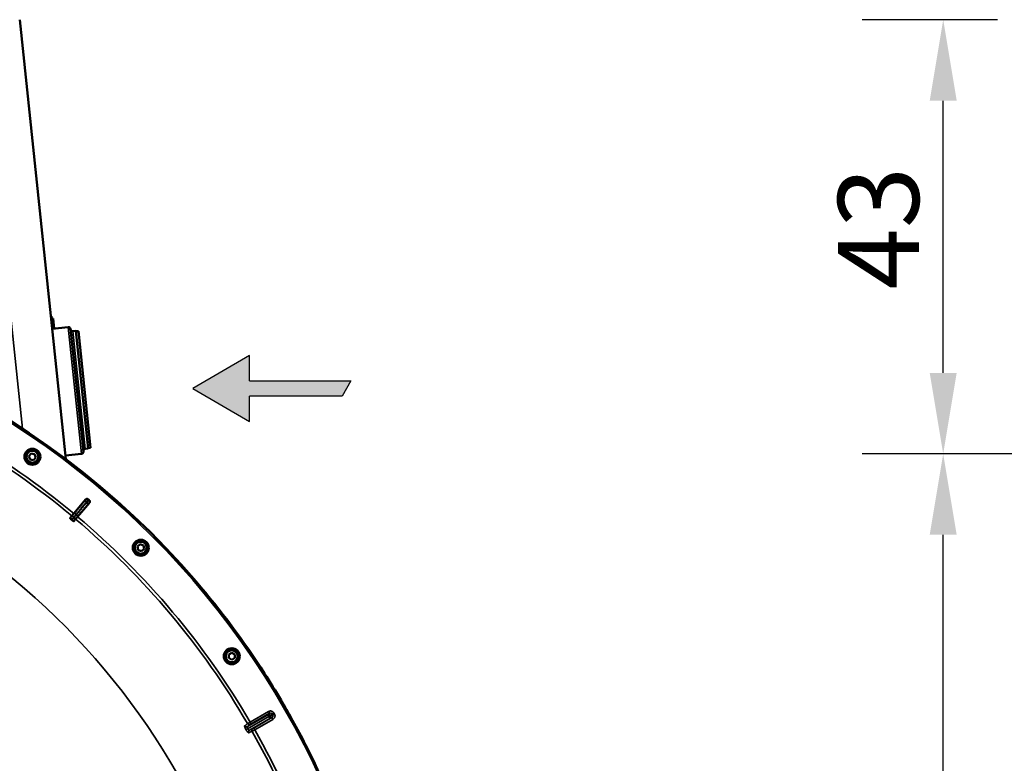
# Model space of a CAD drawing. Units: millimetres. Extents: x 100 to 8300, y -8 to 5931.
# Drawn here: x 1933 to 2907, y 2567 to 3302 of the extents above; entities that cross this region are included whole.
import ezdxf

# ---------------------------------------------------------------- set-up
doc = ezdxf.new("R2010")
doc.units = ezdxf.units.MM
doc.header["$LTSCALE"] = 20
for name, color, linetype, lineweight in [('Dimension (ISO)', 7, 'Continuous', 25), ('Hatch (ISO)', 7, 'Continuous', 18), ('Sketch Geometry (ISO)', 7, 'Continuous', 25), ('Visible (ISO)', 7, 'Continuous', 50), ('Visible Narrow (ISO)', 7, 'Continuous', 35)]:
    doc.layers.add(name, color=color, linetype=linetype, lineweight=lineweight)
doc.styles.add('Tricel ISO- C.S.', font='isocpeur.ttf')
doc.dimstyles.new('Tricel ISO- (cm)', dxfattribs={"dimscale": 20, "dimtxt": 4, "dimasz": 4, "dimexe": 4, "dimexo": 4, "dimgap": 1.2, "dimtad": 1, "dimdec": 0, "dimlfac": 0.1, "dimrnd": 1e-08, "dimzin": 0, "dimtxsty": 'Tricel ISO- C.S.', "dimcen": 0.09, "dimdle": 14, "dimclrd": 7, "dimclre": 7, "dimclrt": 256, "dimadec": 0, "dimazin": 0, "dimtfac": 1, "dimtdec": 0, "dimtmove": 0, "dimatfit": 3, "dimfxl": 1, "dimtolj": 1, "dimtzin": 0, "dimlwd": -1, "dimlwe": -1, "dimarcsym": 0})

# ---------------------------------------------------------------- blocks, each defined once
blk = doc.blocks.new('*D7')
at = {"layer": 'Defpoints', "color": 0, "transparency": 16777216}
for p in [(2846.35, 2872.61), (4385.35, 2872.61), (3675.44, 1392.36)]:
    blk.add_point(p, dxfattribs=at)
at = {"layer": 'Dimension (ISO)', "color": 7, "transparency": 16777216}
for p, q in [((4305.35, 2872.61), (2766.35, 2872.61)), ((2846.35, 1472.36), (2846.35, 2792.61)), ((3595.44, 1392.36), (2766.35, 1392.36))]:
    blk.add_line(p, q, dxfattribs=at)
for points in [[(2833.02, 2792.61), (2859.69, 2792.61), (2846.35, 2872.61)], [(2833.02, 1472.36), (2859.69, 1472.36), (2846.35, 1392.36)]]:
    blk.add_solid(points, dxfattribs=at)
at = {"layer": 'Dimension (ISO)', "transparency": 16777216, "insert": (2782.35, 2060.36), "char_height": 80, "attachment_point": 4, "rotation": 90, "style": 'Tricel ISO- C.S.'}
blk.add_mtext('\\A1;148', dxfattribs=at)
blk = doc.blocks.new('*D8')
at = {"layer": 'Defpoints', "color": 0, "transparency": 16777216}
for p in [(2846.35, 3301.54), (2980.17, 3301.54), (4385.35, 2872.61)]:
    blk.add_point(p, dxfattribs=at)
at = {"layer": 'Dimension (ISO)', "color": 7, "transparency": 16777216}
for p, q in [((2900.17, 3301.54), (2766.35, 3301.54)), ((2846.35, 2952.61), (2846.35, 3221.54)), ((4305.35, 2872.61), (2766.35, 2872.61))]:
    blk.add_line(p, q, dxfattribs=at)
for points in [[(2833.02, 3221.54), (2859.69, 3221.54), (2846.35, 3301.54)], [(2833.02, 2952.61), (2859.69, 2952.61), (2846.35, 2872.61)]]:
    blk.add_solid(points, dxfattribs=at)
at = {"layer": 'Dimension (ISO)', "transparency": 16777216, "insert": (2782.35, 3035.07), "char_height": 80, "attachment_point": 4, "rotation": 90, "style": 'Tricel ISO- C.S.'}
blk.add_mtext('\\A1;43', dxfattribs=at)

msp = doc.modelspace()

# ---------------------------------------------------------------- hatches: boundary and pattern name
at = {"layer": 'Hatch (ISO)'}
msp.add_hatch(color=256, dxfattribs=at).paths.add_polyline_path([(2260.72, 2944.71), (2252.06, 2929.71), (2160.72, 2929.71), (2160.72, 2904.71), (2104.43, 2937.21), (2160.72, 2969.71), (2160.72, 2944.71)])

# ---------------------------------------------------------------- linework, layer by layer
at = {"layer": 'Sketch Geometry (ISO)'}
for p, q in [((2160.72, 2969.71), (2104.43, 2937.21)), ((2160.72, 2944.71), (2160.72, 2969.71)), ((2160.72, 2944.71), (2260.72, 2944.71)), ((2260.72, 2944.71), (2252.06, 2929.71)), ((2104.43, 2937.21), (2160.72, 2904.71)), ((2252.06, 2929.71), (2160.72, 2929.71)), ((2160.72, 2904.71), (2160.72, 2929.71))]:
    msp.add_line(p, q, dxfattribs=at)
at = {"layer": 'Visible (ISO)'}
for p, q in [((1979.07, 2867.31), (1933.43, 3301.54)), ((1964.71, 3008.71), (1964.21, 3008.65)), ((1964.71, 3008.71), (1966.02, 2996.27)), ((1964.97, 3006.22), (1966.46, 3006.38)), ((1981.43, 2997.89), (1965.52, 2996.22)), ((1966.46, 3006.38), (1967.51, 2996.43)), ((1983.63, 2996.11), (1996.38, 2874.78)), ((1988.87, 2994.15), (1985.88, 2993.84)), ((2001.09, 2877.79), (1988.87, 2994.15)), ((1991.4, 2993.92), (1988.92, 2993.65)), ((1991.4, 2993.92), (2003.53, 2878.55)), ((1942.56, 2870.33), (1944.78, 2872.98)), ((1944.78, 2872.98), (1948.19, 2872.38)), ((1948.19, 2872.38), (1949.38, 2869.13)), ((1994.6, 2872.58), (1978.69, 2870.91)), ((2001.09, 2877.79), (1998.11, 2877.48)), ((2003.53, 2878.55), (2001.04, 2878.29)), ((1943.74, 2867.08), (1942.56, 2870.33)), ((1947.15, 2866.47), (1943.74, 2867.08)), ((1949.38, 2869.13), (1947.15, 2866.47)), ((1986.92, 2813.55), (1998.45, 2827.37)), ((2002.3, 2824.14), (1990.69, 2810.39)), ((1985.01, 2811.25), (1986.92, 2813.55)), ((1985.01, 2811.25), (1983.35, 2809.27)), ((1987.09, 2806.13), (1988.76, 2808.1)), ((1990.69, 2810.39), (1988.76, 2808.1)), ((2049.87, 2781), (2052.52, 2783.22)), ((2050.47, 2777.59), (2049.87, 2781)), ((2053.73, 2776.4), (2050.47, 2777.59)), ((2052.52, 2783.22), (2055.78, 2782.04)), ((2056.38, 2778.63), (2053.73, 2776.4)), ((2055.78, 2782.04), (2056.38, 2778.63)), ((2140.04, 2674.39), (2143.04, 2676.12)), ((2140.04, 2670.92), (2140.04, 2674.39)), ((2143.04, 2669.19), (2140.04, 2670.92)), ((2143.04, 2676.12), (2146.04, 2674.39)), ((2146.04, 2670.92), (2143.04, 2669.19)), ((2146.04, 2674.39), (2146.04, 2670.92)), ((2158.92, 2600.77), (2158.92, 2600.77))]:
    msp.add_line(p, q, dxfattribs=at)
for centre, radius in [((1945.97, 2869.73), 7.88), ((1945.97, 2869.73), 6.43), ((1945.97, 2869.73), 5.93), ((2053.13, 2779.81), 7.88), ((2053.13, 2779.81), 6.43), ((2053.13, 2779.81), 5.93), ((2143.04, 2672.65), 7.88), ((2143.04, 2672.65), 6.43), ((2143.04, 2672.65), 5.93)]:
    msp.add_circle(centre, radius, dxfattribs=at)
for centre, radius, start, end in [((1485.67, 2212.36), 820, 40.63796, 139.36204), ((1981.64, 2995.91), 2, 6, 96), ((1985.67, 2995.83), 2, 186, 276), ((1994.39, 2874.57), 2, 276, 6), ((1998.32, 2875.49), 2, 96, 186), ((1485.67, 2212.36), 802.74, 49.96298, 50.03702), ((1485.67, 2212.36), 776.66, 49.96164, 50.03836), ((1485.67, 2212.36), 820, 32.72769, 40.63796), ((1485.67, 2212.36), 820, 30.54408, 32.72769), ((1485.67, 2212.36), 820, 29.5617, 30.41033), ((1485.67, 2212.36), 820, 25.6139, 29.42806)]:
    msp.add_arc(centre, radius, start, end, dxfattribs=at)
for points, knots in [([(1998.45, 2827.37), (1998.61, 2827.58), (1998.82, 2827.74), (1999.28, 2827.99), (1999.53, 2828.06), (2000.05, 2828.11), (2000.31, 2828.09), (2000.69, 2827.97), (2000.82, 2827.92), (2001.05, 2827.79), (2001.17, 2827.72), (2001.27, 2827.63)], [0, 0, 0, 0, 0.0784807, 0.0784807, 0.1567931, 0.1567931, 0.2348912, 0.2348912, 0.2752418, 0.2752418, 0.3155924, 0.3155924, 0.3155924, 0.3155924]), ([(2002.06, 2826.96), (2002.26, 2826.8), (2002.43, 2826.59), (2002.67, 2826.13), (2002.74, 2825.88), (2002.79, 2825.36), (2002.76, 2825.1), (2002.65, 2824.72), (2002.6, 2824.6), (2002.47, 2824.36), (2002.39, 2824.24), (2002.3, 2824.14)], [0, 0, 0, 0, 0.077953, 0.077953, 0.155928, 0.155928, 0.2340683, 0.2340683, 0.2748091, 0.2748091, 0.3155636, 0.3155636, 0.3155636, 0.3155636]), ([(1984.5, 2807.65), (1984.35, 2807.78), (1984.21, 2807.91), (1983.94, 2808.17), (1983.81, 2808.31), (1983.58, 2808.59), (1983.49, 2808.73), (1983.37, 2808.95), (1983.34, 2809.03), (1983.31, 2809.18), (1983.32, 2809.23), (1983.35, 2809.27)], [0, 0, 0, 0, 0.0588772, 0.0588772, 0.1233231, 0.1233231, 0.20474, 0.20474, 0.2768677, 0.2768677, 0.351615, 0.351615, 0.351615, 0.351615]), ([(1987.09, 2806.13), (1987.04, 2806.07), (1986.92, 2806.06), (1986.62, 2806.14), (1986.45, 2806.21), (1986.11, 2806.39), (1985.96, 2806.49), (1985.71, 2806.66), (1985.62, 2806.72), (1985.46, 2806.85), (1985.38, 2806.91), (1985.3, 2806.98)], [0, 0, 0, 0, 0.1307937, 0.1307937, 0.2387671, 0.2387671, 0.3190914, 0.3190914, 0.357373, 0.357373, 0.3951852, 0.3951852, 0.3951852, 0.3951852]), ([(2191.9, 2629.07), (2191.9, 2629.07), (2191.9, 2629.07), (2191.89, 2629.07), (2191.89, 2629.08), (2191.89, 2629.08), (2191.89, 2629.08), (2191.89, 2629.08)], [3.500012287, 3.500012287, 3.500012287, 3.500012287, 3.50009196, 3.50009196, 3.501373537, 3.501373537, 3.501898627, 3.501898627, 3.501898627, 3.501898627]), ([(2199.87, 2615.25), (2199.87, 2615.25), (2199.87, 2615.26), (2199.86, 2615.26), (2199.86, 2615.26), (2199.86, 2615.27)], [1.900497156, 1.900497156, 1.900497156, 1.900497156, 1.905123685, 1.905123685, 1.908421519, 1.908421519, 1.908421519, 1.908421519])]:
    msp.add_open_spline(points, degree=3, knots=knots, dxfattribs=at)
for points in [[(2108.19, 2746.09), (2108.1, 2746.2), (2108.01, 2746.3), (2107.92, 2746.41)], [(2175.5, 2655.69), (2175.42, 2655.81), (2175.35, 2655.92), (2175.27, 2656.04)], [(2191.89, 2629.08), (2192.2, 2628.56), (2192.53, 2627.99), (2192.86, 2627.43)], [(2198.93, 2616.91), (2199.25, 2616.35), (2199.57, 2615.78), (2199.87, 2615.25)]]:
    msp.add_open_spline(points, degree=3, dxfattribs=at)
at = {"layer": 'Visible Narrow (ISO)'}
for p, q in [((1893.65, 3301.54), (1936.11, 2897.56)), ((1994.6, 2872.58), (1981.43, 2997.89)), ((1985.88, 2993.84), (1998.11, 2877.48)), ((1987.14, 2813.37), (1986.92, 2813.55)), ((1985.21, 2811.08), (1985.01, 2811.25)), ((1988.55, 2808.28), (1988.76, 2808.1)), ((1990.48, 2810.57), (1990.69, 2810.39)), ((2158.6, 2603.19), (2178.6, 2614.74)), ((2179.61, 2613.02), (2158.78, 2600.99)), ((2158.79, 2600.98), (2179.62, 2613)), ((2180.61, 2611.26), (2160.61, 2599.72)), ((2161.3, 2607.59), (2179.35, 2618.01)), ((2180.35, 2616.28), (2162.3, 2605.86)), ((2164.77, 2601.59), (2182.81, 2612.01)), ((2183.81, 2610.28), (2165.77, 2599.86)), ((2179.35, 2618.01), (2180.35, 2616.28)), ((2181.32, 2614), (2179.61, 2613.02)), ((2179.62, 2613.01), (2179.61, 2613.02)), ((2179.62, 2613.01), (2181.33, 2614)), ((2181.33, 2613.99), (2179.62, 2613)), ((2179.62, 2613), (2179.62, 2613.01)), ((2181.32, 2614), (2181.33, 2614)), ((2181.33, 2614), (2181.33, 2613.99)), ((2183.81, 2610.28), (2182.81, 2612.01)), ((2184.82, 2616.56), (2183.09, 2615.56)), ((2185.29, 2615.74), (2183.56, 2614.74)), ((2158.78, 2600.99), (2157.12, 2600.03)), ((2158.79, 2600.98), (2157.12, 2600.02)), ((2157.12, 2600.02), (2157.12, 2600.03)), ((2157.34, 2604.95), (2157.34, 2604.95)), ((2158.78, 2600.99), (2158.79, 2600.98)), ((2159.03, 2600.6), (2159.03, 2600.6)), ((2161.3, 2607.59), (2162.3, 2605.86)), ((2165.77, 2599.86), (2164.77, 2601.59))]:
    msp.add_line(p, q, dxfattribs=at)
for radius in [819.92, 818.42]:
    msp.add_circle((1485.67, 2212.36), radius, dxfattribs=at)
for radius, start, end in [(779.75, 50.18, 69.82), (782.74, 50.18, 69.82), (694.72, 285.18734, 75.33489), (799.64, 49.97451, 50.02549), (802.13, 49.97184, 50.02816), (779.75, 30.32607, 49.82), (782.74, 30.32686, 49.82), (820, 32.7325, 40.63314), (820, 29.55814, 30.4139), (805.58, 29.96643, 30.03357), (807.58, 29.96643, 30.03357), (782.74, 10.18, 29.67314), (779.75, 10.18, 29.67393)]:
    msp.add_arc((1485.67, 2212.36), radius, start, end, dxfattribs=at)
for centre, major_axis, ratio, start_param, end_param in [((1998.76, 2824.38), (-1.55, 1.27), 0.499978, 4.70701, 6.267063), ((1999.69, 2825.55), (-1.76, 0.96), 0.997465, 4.513239, 6.085704), ((1999.3, 2823.93), (1.52, -1.3), 0.499978, 0.016123, 1.576175), ((2000.29, 2825.05), (1.25, -1.56), 0.997465, 0.197481, 1.769947), ((1988.68, 2812.09), (-1.55, 1.27), 0.499977, 4.706901, 6.267063), ((1986.4, 2809.47), (-1.2, 1.6), 0.490066, 4.826409, 6.267626), ((1986.76, 2809.17), (1.78, -0.9), 0.490066, 0.015559, 1.456777), ((1988.95, 2811.86), (1.52, -1.3), 0.499977, 0.016123, 1.576285), ((2179.6, 2613.01), (-1.32, 1.5), 0.996044, 4.516233, 6.085496), ((2179.6, 2613.01), (-1, 1.73), 0.008727, 4.712388, 6.265731), ((2179.61, 2612.99), (1, -1.73), 0.008727, 0.017454, 1.570798), ((2179.61, 2612.99), (0.64, -1.89), 0.996044, 0.197689, 1.766952), ((2024.6, 2528.82), (134.27, 77.51), 0.017632, 6.062819, 6.226301), ((2157.6, 2604.92), (1.13, -1.65), 0.975668, 4.641544, 6.203502), ((2160.45, 2607.08), (1.46, -1.36), 0.99823, 4.421191, 5.985312), ((2161.61, 2597.98), (-0.86, 1.8), 0.975668, 0.079684, 1.641641), ((2164.9, 2599.37), (-0.45, 1.95), 0.99823, 0.297873, 1.861995), ((2029.2, 2520.85), (134.26, 77.52), 0.017631, 0.056884, 0.220366)]:
    msp.add_ellipse(centre, major_axis=major_axis, ratio=ratio, start_param=start_param, end_param=end_param, dxfattribs=at)
for points, knots in [([(1997.22, 2825.66), (1996.63, 2824.95), (1996.05, 2824.23), (1994.79, 2822.69), (1994.11, 2821.87), (1993.02, 2820.54), (1992.6, 2820.03), (1991.97, 2819.26), (1991.76, 2819.01), (1991.22, 2818.34), (1990.88, 2817.93), (1990.01, 2816.87), (1989.47, 2816.21), (1988.33, 2814.83), (1987.74, 2814.1), (1987.14, 2813.37)], [0, 0, 0, 0, 0.32125, 0.32125, 0.688392, 0.688392, 0.917856, 0.917856, 1.032588, 1.032588, 1.21616, 1.21616, 1.509874, 1.509874, 1.835713, 1.835713, 1.835713, 1.835713]), ([(1989.32, 2812.86), (1989.92, 2813.59), (1990.51, 2814.31), (1991.65, 2815.7), (1992.18, 2816.35), (1993.06, 2817.42), (1993.39, 2817.83), (1993.94, 2818.49), (1994.15, 2818.75), (1994.78, 2819.52), (1995.2, 2820.03), (1996.29, 2821.36), (1996.96, 2822.18), (1998.22, 2823.72), (1998.81, 2824.43), (1999.4, 2825.15)], [-1.835713, -1.835713, -1.835713, -1.835713, -1.509874, -1.509874, -1.21616, -1.21616, -1.032588, -1.032588, -0.917856, -0.917856, -0.688392, -0.688392, -0.32125, -0.32125, 0, 0, 0, 0]), ([(1999.95, 2824.69), (1998.72, 2823.27), (1997.49, 2821.84), (1995.17, 2819.12), (1994.06, 2817.84), (1992.27, 2815.75), (1991.58, 2814.94), (1990.45, 2813.64), (1990.02, 2813.13), (1989.59, 2812.63)], [0, 0, 0, 0, 0.651678, 0.651678, 1.239106, 1.239106, 1.606249, 1.606249, 1.835713, 1.835713, 1.835713, 1.835713]), ([(1990.48, 2810.57), (1990.91, 2811.08), (1991.34, 2811.58), (1992.46, 2812.89), (1993.15, 2813.69), (1994.95, 2815.78), (1996.05, 2817.07), (1998.38, 2819.78), (1999.61, 2821.21), (2000.83, 2822.64)], [-1.835713, -1.835713, -1.835713, -1.835713, -1.606249, -1.606249, -1.239106, -1.239106, -0.651678, -0.651678, 0, 0, 0, 0]), ([(1998.15, 2826.83), (1998.14, 2826.81), (1998.09, 2826.74), (1997.93, 2826.53), (1997.82, 2826.4), (1997.61, 2826.14), (1997.51, 2826.02), (1997.35, 2825.83), (1997.29, 2825.75), (1997.22, 2825.66)], [0, 0, 0, 0, 0.1036132, 0.1036132, 0.197011, 0.197011, 0.2553847, 0.2553847, 0.2918682, 0.2918682, 0.2918682, 0.2918682]), ([(1998.45, 2827.37), (1998.43, 2827.34), (1998.41, 2827.3), (1998.35, 2827.2), (1998.31, 2827.12), (1998.25, 2827.01), (1998.22, 2826.96), (1998.18, 2826.89), (1998.17, 2826.86), (1998.15, 2826.83)], [0.2116955, 0.2116955, 0.2116955, 0.2116955, 0.3825737, 0.3825737, 0.7274289, 0.7274289, 0.9429634, 0.9429634, 1.0776725, 1.0776725, 1.0776725, 1.0776725]), ([(1999.4, 2825.15), (1999.51, 2825.29), (1999.62, 2825.42), (1999.89, 2825.74), (2000.05, 2825.93), (2000.4, 2826.37), (2000.58, 2826.59), (2000.86, 2826.94), (2000.95, 2827.05), (2000.97, 2827.08)], [-0.2918682, -0.2918682, -0.2918682, -0.2918682, -0.2553847, -0.2553847, -0.197011, -0.197011, -0.1036132, -0.1036132, 0, 0, 0, 0]), ([(2001.57, 2826.57), (2001.54, 2826.55), (2001.45, 2826.44), (2001.16, 2826.11), (2000.97, 2825.89), (2000.6, 2825.46), (2000.45, 2825.28), (2000.17, 2824.96), (2000.06, 2824.83), (1999.95, 2824.69)], [-0.2918682, -0.2918682, -0.2918682, -0.2918682, -0.188255, -0.188255, -0.0948572, -0.0948572, -0.0364835, -0.0364835, 0, 0, 0, 0]), ([(2000.83, 2822.64), (2000.9, 2822.72), (2000.97, 2822.79), (2001.13, 2822.99), (2001.23, 2823.1), (2001.45, 2823.35), (2001.56, 2823.48), (2001.74, 2823.68), (2001.8, 2823.74), (2001.82, 2823.76)], [0, 0, 0, 0, 0.0364835, 0.0364835, 0.0948572, 0.0948572, 0.188255, 0.188255, 0.2918682, 0.2918682, 0.2918682, 0.2918682]), ([(2000.97, 2827.08), (2000.99, 2827.11), (2001, 2827.14), (2001.04, 2827.21), (2001.06, 2827.26), (2001.13, 2827.37), (2001.17, 2827.44), (2001.23, 2827.55), (2001.25, 2827.59), (2001.27, 2827.63)], [-1.0776725, -1.0776725, -1.0776725, -1.0776725, -0.9429634, -0.9429634, -0.7274289, -0.7274289, -0.3825737, -0.3825737, -0.2005083, -0.2005083, -0.2005083, -0.2005083]), ([(2002.06, 2826.96), (2002.03, 2826.94), (2002, 2826.91), (2001.9, 2826.83), (2001.83, 2826.78), (2001.73, 2826.7), (2001.69, 2826.67), (2001.62, 2826.61), (2001.6, 2826.59), (2001.57, 2826.57)], [0.2014198, 0.2014198, 0.2014198, 0.2014198, 0.3828973, 0.3828973, 0.7280442, 0.7280442, 0.943761, 0.943761, 1.078584, 1.078584, 1.078584, 1.078584]), ([(2001.82, 2823.76), (2001.84, 2823.78), (2001.87, 2823.8), (2001.93, 2823.85), (2001.97, 2823.88), (2002.08, 2823.96), (2002.14, 2824.01), (2002.24, 2824.09), (2002.27, 2824.12), (2002.3, 2824.14)], [-1.078584, -1.078584, -1.078584, -1.078584, -0.943761, -0.943761, -0.7280442, -0.7280442, -0.3828973, -0.3828973, -0.2126071, -0.2126071, -0.2126071, -0.2126071]), ([(1987.14, 2813.37), (1987.05, 2813.26), (1986.96, 2813.15), (1986.72, 2812.86), (1986.58, 2812.69), (1986.2, 2812.23), (1985.96, 2811.95), (1985.47, 2811.37), (1985.22, 2811.09), (1985.21, 2811.08)], [-0.4011234, -0.4011234, -0.4011234, -0.4011234, -0.350983, -0.350983, -0.2707583, -0.2707583, -0.1423988, -0.1423988, 0, 0, 0, 0]), ([(1985.21, 2811.08), (1985.18, 2811.06), (1985.18, 2811.05), (1985.16, 2811.04), (1985.15, 2811.03), (1985.12, 2811.01), (1985.11, 2811), (1985.07, 2810.97), (1985.05, 2810.95), (1985.01, 2810.91), (1984.98, 2810.89), (1984.92, 2810.84), (1984.89, 2810.81), (1984.8, 2810.73), (1984.75, 2810.68), (1984.62, 2810.56), (1984.54, 2810.48), (1984.35, 2810.29), (1984.23, 2810.18), (1983.94, 2809.88), (1983.77, 2809.7), (1983.51, 2809.44), (1983.43, 2809.35), (1983.35, 2809.27)], [-0.2609918, -0.2609918, -0.2609918, -0.2609918, -0.2596608, -0.2596608, -0.2577101, -0.2577101, -0.2545889, -0.2545889, -0.2495951, -0.2495951, -0.2416049, -0.2416049, -0.2288205, -0.2288205, -0.2083656, -0.2083656, -0.1756378, -0.1756378, -0.1232732, -0.1232732, -0.0394898, -0.0394898, 0, 0, 0, 0]), ([(1984.5, 2807.65), (1984.81, 2807.98), (1985.12, 2808.32), (1985.51, 2808.73), (1985.59, 2808.81), (1985.84, 2809.07), (1986.01, 2809.24), (1986.28, 2809.52), (1986.39, 2809.63), (1986.57, 2809.8), (1986.63, 2809.87), (1986.74, 2809.97), (1986.79, 2810.01), (1986.86, 2810.08), (1986.89, 2810.1), (1986.93, 2810.14), (1986.95, 2810.16), (1986.98, 2810.18), (1986.99, 2810.19), (1987.01, 2810.21), (1987.01, 2810.21), (1987.03, 2810.22), (1987.03, 2810.23), (1987.04, 2810.23), (1987.04, 2810.23), (1987.04, 2810.24)], [-0.1575974, -0.1575974, -0.1575974, -0.1575974, 0, 0, 0.0394898, 0.0394898, 0.1232732, 0.1232732, 0.1756378, 0.1756378, 0.2083656, 0.2083656, 0.2288205, 0.2288205, 0.2416049, 0.2416049, 0.2495951, 0.2495951, 0.2545889, 0.2545889, 0.2577101, 0.2577101, 0.2596608, 0.2596608, 0.2609918, 0.2609918, 0.2609918, 0.2609918]), ([(1987.4, 2809.93), (1987.4, 2809.93), (1987.4, 2809.93), (1987.4, 2809.92), (1987.39, 2809.92), (1987.39, 2809.9), (1987.38, 2809.9), (1987.37, 2809.88), (1987.36, 2809.86), (1987.34, 2809.82), (1987.32, 2809.79), (1987.27, 2809.71), (1987.23, 2809.65), (1987.12, 2809.47), (1987.03, 2809.34), (1986.89, 2809.14), (1986.84, 2809.07), (1986.76, 2808.95), (1986.73, 2808.91), (1986.66, 2808.81), (1986.61, 2808.75), (1986.5, 2808.59), (1986.43, 2808.49), (1986.28, 2808.29), (1986.2, 2808.18), (1985.85, 2807.71), (1985.57, 2807.34), (1985.3, 2806.98)], [0, 0, 0, 0, 0.0014273, 0.0014273, 0.0028546, 0.0028546, 0.0057092, 0.0057092, 0.0114184, 0.0114184, 0.0228368, 0.0228368, 0.0456736, 0.0456736, 0.0978719, 0.0978719, 0.1304959, 0.1304959, 0.1468079, 0.1468079, 0.1729071, 0.1729071, 0.2146658, 0.2146658, 0.2609918, 0.2609918, 0.4185892, 0.4185892, 0.4185892, 0.4185892]), ([(1987.04, 2810.24), (1987.37, 2810.48), (1987.62, 2810.82), (1988.13, 2811.42), (1988.36, 2811.7), (1988.75, 2812.17), (1988.9, 2812.34), (1989.14, 2812.63), (1989.23, 2812.75), (1989.32, 2812.86)], [0, 0, 0, 0, 0.1423988, 0.1423988, 0.2707583, 0.2707583, 0.350983, 0.350983, 0.4011234, 0.4011234, 0.4011234, 0.4011234]), ([(1987.09, 2806.13), (1987.17, 2806.24), (1987.26, 2806.35), (1987.41, 2806.56), (1987.48, 2806.66), (1987.6, 2806.83), (1987.65, 2806.9), (1987.72, 2807), (1987.75, 2807.04), (1987.84, 2807.16), (1987.9, 2807.25), (1988.05, 2807.46), (1988.14, 2807.6), (1988.28, 2807.82), (1988.32, 2807.88), (1988.39, 2808), (1988.42, 2808.03), (1988.46, 2808.1), (1988.47, 2808.13), (1988.49, 2808.17), (1988.5, 2808.18), (1988.52, 2808.21), (1988.52, 2808.22), (1988.53, 2808.24), (1988.53, 2808.24), (1988.55, 2808.28)], [-0.2609918, -0.2609918, -0.2609918, -0.2609918, -0.2146658, -0.2146658, -0.1729071, -0.1729071, -0.1468079, -0.1468079, -0.1304959, -0.1304959, -0.0978719, -0.0978719, -0.0456736, -0.0456736, -0.0228368, -0.0228368, -0.0114184, -0.0114184, -0.0057092, -0.0057092, -0.0028546, -0.0028546, -0.0014273, -0.0014273, 0, 0, 0, 0]), ([(1989.59, 2812.63), (1989.27, 2812.26), (1988.96, 2811.89), (1988.45, 2811.29), (1988.26, 2811.06), (1987.95, 2810.69), (1987.83, 2810.55), (1987.65, 2810.31), (1987.58, 2810.22), (1987.47, 2810.06), (1987.44, 2810), (1987.4, 2809.93)], [0, 0, 0, 0, 0.169072, 0.169072, 0.2717587, 0.2717587, 0.3359379, 0.3359379, 0.3760499, 0.3760499, 0.4011199, 0.4011199, 0.4011199, 0.4011199]), ([(1988.55, 2808.28), (1988.55, 2808.28), (1988.55, 2808.28), (1988.57, 2808.3), (1988.6, 2808.34), (1988.75, 2808.52), (1988.86, 2808.67), (1989.16, 2809.02), (1989.35, 2809.25), (1989.85, 2809.84), (1990.16, 2810.21), (1990.48, 2810.57)], [-0.4011199, -0.4011199, -0.4011199, -0.4011199, -0.3760499, -0.3760499, -0.3359379, -0.3359379, -0.2717587, -0.2717587, -0.169072, -0.169072, 0, 0, 0, 0]), ([(2184.82, 2616.56), (2184.68, 2616.79), (2184.53, 2617), (2184.18, 2617.39), (2183.99, 2617.57), (2183.58, 2617.89), (2183.35, 2618.03), (2182.88, 2618.26), (2182.64, 2618.35), (2182.13, 2618.48), (2181.87, 2618.53), (2181.35, 2618.56), (2181.09, 2618.55), (2180.57, 2618.48), (2180.31, 2618.42), (2179.82, 2618.25), (2179.58, 2618.14), (2179.35, 2618.01)], [0, 0, 0, 0, 0.000787813, 0.000787813, 0.001575626, 0.001575626, 0.002363439, 0.002363439, 0.003151253, 0.003151253, 0.003939066, 0.003939066, 0.004726879, 0.004726879, 0.005514692, 0.005514692, 0.006302505, 0.006302505, 0.006302505, 0.006302505]), ([(2178.6, 2614.74), (2178.89, 2615), (2179.19, 2615.26), (2179.48, 2615.52), (2179.77, 2615.77), (2180.06, 2616.03), (2180.35, 2616.28)], [0, 0, 0, 0, 0.01330164, 0.01330164, 0.01330164, 0.02623865, 0.02623865, 0.02623865, 0.02623865]), ([(2180.35, 2616.28), (2180.46, 2616.34), (2180.58, 2616.4), (2180.83, 2616.48), (2180.96, 2616.51), (2181.22, 2616.55), (2181.35, 2616.56), (2181.61, 2616.54), (2181.74, 2616.52), (2181.99, 2616.46), (2182.12, 2616.41), (2182.36, 2616.3), (2182.47, 2616.23), (2182.78, 2615.99), (2182.96, 2615.79), (2183.09, 2615.56)], [0, 0, 0, 0, 0.000392399, 0.000392399, 0.000784799, 0.000784799, 0.001177198, 0.001177198, 0.001569597, 0.001569597, 0.001961997, 0.001961997, 0.002354396, 0.002354396, 0.003139195, 0.003139195, 0.003139195, 0.003139195]), ([(2182.81, 2612.01), (2182.45, 2611.88), (2182.09, 2611.76), (2181.73, 2611.64), (2181.35, 2611.51), (2180.98, 2611.39), (2180.61, 2611.26)], [0, 0, 0, 0, 0.01293701, 0.01293701, 0.01293701, 0.02623865, 0.02623865, 0.02623865, 0.02623865]), ([(2183.09, 2615.56), (2183, 2615.48), (2182.91, 2615.4), (2182.82, 2615.33), (2182.47, 2615.01), (2182.11, 2614.7), (2181.76, 2614.39), (2181.61, 2614.26), (2181.47, 2614.13), (2181.32, 2614)], [0, 0, 0, 0, 0.004, 0.004, 0.004, 0.02, 0.02, 0.02, 0.02651859, 0.02651859, 0.02651859, 0.02651859]), ([(2181.33, 2613.99), (2181.44, 2614.03), (2181.56, 2614.06), (2181.67, 2614.1), (2182.12, 2614.25), (2182.57, 2614.4), (2183.02, 2614.56), (2183.2, 2614.62), (2183.38, 2614.68), (2183.56, 2614.74)], [0, 0, 0, 0, 0.004, 0.004, 0.004, 0.02, 0.02, 0.02, 0.02651859, 0.02651859, 0.02651859, 0.02651859]), ([(2183.56, 2614.74), (2183.63, 2614.63), (2183.68, 2614.51), (2183.77, 2614.26), (2183.8, 2614.13), (2183.83, 2613.87), (2183.83, 2613.74), (2183.82, 2613.48), (2183.79, 2613.35), (2183.69, 2612.97), (2183.57, 2612.73), (2183.25, 2612.32), (2183.04, 2612.14), (2182.81, 2612.01)], [0, 0, 0, 0, 0.000392291, 0.000392291, 0.000784582, 0.000784582, 0.001176874, 0.001176874, 0.001569165, 0.001569165, 0.002353747, 0.002353747, 0.00313833, 0.00313833, 0.00313833, 0.00313833]), ([(2183.81, 2610.28), (2184.04, 2610.41), (2184.26, 2610.56), (2184.65, 2610.91), (2184.83, 2611.1), (2185.15, 2611.51), (2185.29, 2611.74), (2185.52, 2612.21), (2185.62, 2612.45), (2185.75, 2612.95), (2185.8, 2613.22), (2185.83, 2613.74), (2185.82, 2614), (2185.76, 2614.52), (2185.7, 2614.78), (2185.53, 2615.27), (2185.42, 2615.51), (2185.29, 2615.74)], [0, 0, 0, 0, 0.000787442, 0.000787442, 0.001574885, 0.001574885, 0.002362327, 0.002362327, 0.003149769, 0.003149769, 0.003937211, 0.003937211, 0.004724654, 0.004724654, 0.005512096, 0.005512096, 0.006299538, 0.006299538, 0.006299538, 0.006299538]), ([(2155.92, 2603.94), (2155.87, 2603.91), (2155.83, 2603.85), (2155.79, 2603.7), (2155.78, 2603.61), (2155.79, 2603.38), (2155.8, 2603.24), (2155.86, 2602.94), (2155.9, 2602.78), (2156.01, 2602.42), (2156.08, 2602.22), (2156.23, 2601.81), (2156.32, 2601.6), (2156.52, 2601.16), (2156.63, 2600.93), (2156.86, 2600.48), (2156.99, 2600.25), (2157.12, 2600.03)], [0, 0, 0, 0, 0.000783195, 0.000783195, 0.001566391, 0.001566391, 0.002349586, 0.002349586, 0.003132782, 0.003132782, 0.003915977, 0.003915977, 0.004699173, 0.004699173, 0.005482368, 0.005482368, 0.006265564, 0.006265564, 0.006265564, 0.006265564]), ([(2157.12, 2600.02), (2157.26, 2599.79), (2157.39, 2599.56), (2157.67, 2599.13), (2157.81, 2598.93), (2158.09, 2598.54), (2158.23, 2598.35), (2158.51, 2598.01), (2158.64, 2597.86), (2158.9, 2597.58), (2159.02, 2597.46), (2159.25, 2597.26), (2159.36, 2597.18), (2159.56, 2597.06), (2159.64, 2597.03), (2159.8, 2596.99), (2159.86, 2596.99), (2159.91, 2597.02)], [0, 0, 0, 0, 0.000786032, 0.000786032, 0.001572064, 0.001572064, 0.002358097, 0.002358097, 0.003144129, 0.003144129, 0.003930161, 0.003930161, 0.004716193, 0.004716193, 0.005502226, 0.005502226, 0.006288258, 0.006288258, 0.006288258, 0.006288258]), ([(2158.78, 2600.99), (2158.71, 2601.11), (2158.65, 2601.23), (2158.54, 2601.47), (2158.5, 2601.59), (2158.42, 2601.83), (2158.39, 2601.95), (2158.35, 2602.17), (2158.33, 2602.28), (2158.32, 2602.58), (2158.34, 2602.76), (2158.43, 2603.03), (2158.5, 2603.13), (2158.6, 2603.19)], [0, 0, 0, 0, 0.00040731, 0.00040731, 0.00081462, 0.00081462, 0.001221931, 0.001221931, 0.001629241, 0.001629241, 0.002443861, 0.002443861, 0.003258481, 0.003258481, 0.003258481, 0.003258481]), ([(2158.72, 2606.07), (2158.73, 2606.08), (2158.76, 2606.09), (2158.84, 2606.14), (2158.89, 2606.17), (2159.03, 2606.26), (2159.11, 2606.3), (2159.3, 2606.42), (2159.41, 2606.48), (2159.64, 2606.62), (2159.77, 2606.7), (2160.05, 2606.86), (2160.19, 2606.94), (2160.65, 2607.21), (2160.97, 2607.4), (2161.3, 2607.59)], [0, 0, 0, 0, 0.000564545, 0.000564545, 0.00112909, 0.00112909, 0.001693635, 0.001693635, 0.00225818, 0.00225818, 0.002822725, 0.002822725, 0.00338727, 0.00338727, 0.00451636, 0.00451636, 0.00451636, 0.00451636]), ([(2160.61, 2599.72), (2160.51, 2599.66), (2160.38, 2599.65), (2160.17, 2599.69), (2160.09, 2599.71), (2159.94, 2599.78), (2159.85, 2599.83), (2159.69, 2599.94), (2159.6, 2600), (2159.43, 2600.15), (2159.34, 2600.24), (2159.09, 2600.52), (2158.93, 2600.74), (2158.79, 2600.98)], [0, 0, 0, 0, 0.000816383, 0.000816383, 0.001224575, 0.001224575, 0.001632766, 0.001632766, 0.002040958, 0.002040958, 0.002449149, 0.002449149, 0.003265532, 0.003265532, 0.003265532, 0.003265532]), ([(2162.3, 2605.86), (2162.08, 2605.73), (2161.87, 2605.61), (2161.63, 2605.47), (2161.57, 2605.43), (2161.48, 2605.37), (2161.45, 2605.35), (2161.45, 2605.35)], [0, 0, 0, 0, 0.000761024, 0.000761024, 0.001141536, 0.001141536, 0.001522047, 0.001522047, 0.001522047, 0.001522047]), ([(2165.77, 2599.86), (2165.44, 2599.67), (2165.11, 2599.48), (2164.65, 2599.22), (2164.5, 2599.14), (2164.23, 2598.98), (2164.1, 2598.91), (2163.86, 2598.77), (2163.75, 2598.71), (2163.56, 2598.6), (2163.47, 2598.55), (2163.33, 2598.48), (2163.28, 2598.45), (2163.2, 2598.4), (2163.17, 2598.39), (2163.16, 2598.38)], [0, 0, 0, 0, 0.001141484, 0.001141484, 0.001712227, 0.001712227, 0.002282969, 0.002282969, 0.002853711, 0.002853711, 0.003424453, 0.003424453, 0.003995195, 0.003995195, 0.004565938, 0.004565938, 0.004565938, 0.004565938]), ([(2163.9, 2601.1), (2163.9, 2601.11), (2163.93, 2601.12), (2164.03, 2601.17), (2164.09, 2601.21), (2164.33, 2601.34), (2164.55, 2601.46), (2164.77, 2601.59)], [0, 0, 0, 0, 0.00037638, 0.00037638, 0.00075276, 0.00075276, 0.00150552, 0.00150552, 0.00150552, 0.00150552])]:
    msp.add_open_spline(points, degree=3, knots=knots, dxfattribs=at)
for points in [[(2161.45, 2605.35), (2161.1, 2604.97), (2160.15, 2604.25), (2158.6, 2603.19)], [(2160.61, 2599.72), (2162.3, 2600.53), (2163.4, 2600.99), (2163.9, 2601.1)]]:
    msp.add_open_spline(points, degree=3, dxfattribs=at)

# ---------------------------------------------------------------- dimensions: what is measured, and where the dimension line sits
at = {"layer": 'Dimension (ISO)', "color": 7}
for base, p1, p2, picture, middle in [((2846.35, 3301.54), (4385.35, 2872.61), (2980.17, 3301.54), '*D8', (2846.35, 3087.07)), ((2846.35, 2872.61), (3675.44, 1392.36), (4385.35, 2872.61), '*D7', (2846.35, 2132.36))]:
    dim = msp.add_linear_dim(base=base, p1=p1, p2=p2, angle=90, dimstyle='Tricel ISO- (cm)', override={"dimgap": 1.2, "dimdec": 0, "dimlfac": 0.1, "dimtol": 0, "dimlim": 0, "dimtp": 0, "dimtm": 0, "dimtdec": 0, "dimtofl": 0, "dimatfit": 1}, dxfattribs=at)
    dim.commit()
    dim.dimension.update_dxf_attribs({"geometry": picture, "text_midpoint": middle, "dimtype": 160})

doc.saveas('drawing.dxf')
